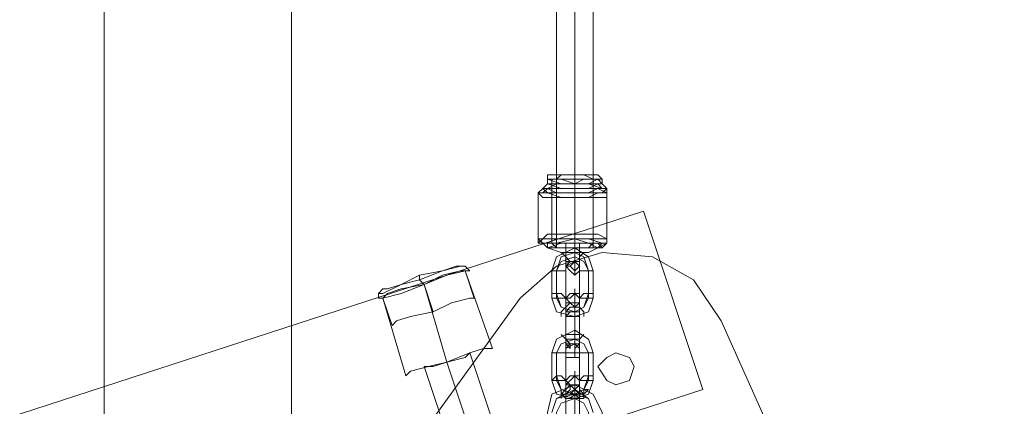
# Model space of a CAD drawing. Units: millimetres. Extents: x 1628 to 10830, y -2620 to 6164.
# Drawn here: x 6584 to 7008, y 932 to 1098 of the extents above; entities that cross this region are included whole.
import ezdxf

# ---------------------------------------------------------------- set-up
doc = ezdxf.new("R2010")
doc.units = ezdxf.units.MM
for name, color, linetype, lineweight in [('dupsko', 250, 'Continuous', 9), ('robinia stolpe', 32, 'Continuous', 9), ('stål', 253, 'Continuous', 9), ('taifun', 250, 'Continuous', 9)]:
    doc.layers.add(name, color=color, linetype=linetype, lineweight=lineweight)

msp = doc.modelspace()

# ---------------------------------------------------------------- linework, layer by layer
at = {"layer": 'dupsko', "flags": 128}
for points in [[(6771.97, 991.76), (6766.08, 989.8), (6756.25, 987.83), (6748.4, 983.9), (6742.5, 981.94), (6740.54, 981.94), (6742.5, 981.94), (6748.4, 983.9), (6756.25, 987.83), (6766.08, 989.8), (6771.97, 991.76), (6773.93, 991.76), (6775.9, 991.76), (6777.86, 989.8), (6775.9, 989.8), (6768.04, 987.83), (6758.22, 983.9), (6748.4, 979.97), (6740.54, 978.01), (6738.58, 978.01), (6740.54, 978.01), (6748.4, 979.97), (6758.22, 983.9), (6768.04, 987.83), (6775.9, 989.8), (6773.93, 989.8), (6766.08, 987.83), (6758.22, 983.9), (6748.4, 981.94), (6742.5, 979.97), (6740.54, 978.01), (6742.5, 979.97), (6748.4, 981.94), (6758.22, 983.9), (6766.08, 987.83), (6773.93, 989.8)], [(6773.93, 991.76), (6766.08, 989.8), (6756.25, 985.87), (6748.4, 983.9), (6740.54, 979.97), (6738.58, 979.97), (6740.54, 979.97), (6748.4, 983.9), (6756.25, 985.87), (6766.08, 989.8), (6773.93, 991.76), (6775.9, 991.76)], [(6744.47, 966.22), (6746.43, 968.19), (6752.33, 970.15), (6762.15, 972.12), (6770, 976.05), (6777.86, 978.01), (6779.83, 978.01), (6775.9, 989.8)], [(6740.54, 981.94), (6738.58, 979.97), (6738.58, 978.01)], [(6777.86, 978.01), (6770, 976.05), (6762.15, 972.12), (6752.33, 970.15), (6746.43, 968.19), (6744.47, 966.22), (6740.54, 978.01)]]:
    msp.add_lwpolyline(points, dxfattribs=at)
for points in [[(6758.22, 983.9), (6756.25, 985.87), (6756.25, 987.83), (6756.25, 985.87)], [(6758.22, 983.9), (6762.15, 972.12)]]:
    msp.add_lwpolyline(points, close=True, dxfattribs=at)
at = {"layer": 'robinia stolpe', "flags": 128}
for points in [[(6620.72, 683.37), (6620.72, 2881.37), (6701.26, 2881.37), (6701.26, 683.37)], [(6620.72, 2881.37), (6620.72, 683.37), (6701.26, 683.37), (6701.26, 2881.37), (6620.72, 2881.37)], [(6852.5, 1015.33), (4762.54, 335.7), (4786.11, 259.1), (6878.04, 938.73)], [(4762.54, 335.7), (6852.5, 1015.33), (6878.04, 938.73), (4786.11, 259.1), (4762.54, 335.7)], [(6768.04, 950.51), (6758.22, 983.9)], [(6781.79, 909.26), (6768.04, 950.51)]]:
    msp.add_lwpolyline(points, close=True, dxfattribs=at)
for points in [[(6775.9, 989.8), (6773.93, 989.8), (6766.08, 987.83), (6758.22, 983.9), (6748.4, 981.94), (6742.5, 979.97), (6740.54, 978.01), (6750.36, 944.62), (6752.33, 946.58), (6760.18, 948.55), (6768.04, 950.51), (6777.86, 954.44), (6783.75, 956.4)], [(6742.5, 979.97), (6748.4, 981.94), (6758.22, 983.9), (6766.08, 987.83), (6773.93, 989.8), (6775.9, 989.8), (6787.68, 956.4), (6783.75, 956.4), (6777.86, 954.44), (6768.04, 950.51), (6760.18, 948.55), (6752.33, 946.58), (6750.36, 944.62)], [(6777.86, 954.44), (6775.9, 952.48), (6768.04, 950.51), (6762.15, 948.55), (6758.22, 948.55), (6771.97, 907.3), (6775.9, 907.3), (6781.79, 909.26), (6787.68, 911.23)], [(6762.15, 948.55), (6768.04, 950.51), (6775.9, 952.48), (6777.86, 954.44), (6791.61, 913.19), (6787.68, 911.23), (6781.79, 909.26), (6775.9, 907.3), (6771.97, 907.3)]]:
    msp.add_lwpolyline(points, dxfattribs=at)
at = {"layer": 'stål', "flags": 128}
for points in [[(6811.25, 1029.08), (6811.25, 1027.12), (6809.29, 1025.15), (6807.33, 1023.19), (6807.33, 1003.55), (6807.33, 1001.58), (6809.29, 1001.58), (6811.25, 999.62)], [(6813.22, 1001.58), (6813.22, 1029.08)], [(6830.9, 1001.58), (6830.9, 1029.08)], [(6834.82, 1029.08), (6834.82, 1027.12), (6836.79, 1025.15), (6836.79, 1023.19), (6836.79, 1003.55), (6836.79, 1001.58), (6834.82, 999.62)], [(6823.04, 997.65), (6823.04, 999.62), (6823.04, 1001.58), (6823.04, 1021.22), (6823.04, 1023.19), (6823.04, 1025.15), (6823.04, 1027.12), (6823.04, 999.62), (6821.07, 999.62)], [(6819.11, 1001.58), (6819.11, 993.72), (6819.11, 989.8), (6819.11, 991.76), (6819.11, 997.65)], [(6825, 1001.58), (6825, 993.72), (6825, 989.8), (6825, 991.76), (6825, 997.65)], [(6823.04, 958.37), (6825, 956.4), (6825, 954.44), (6825, 942.65), (6825, 940.69), (6823.04, 940.69), (6819.11, 940.69), (6819.11, 942.65), (6819.11, 954.44), (6819.11, 956.4), (6821.07, 958.37)]]:
    msp.add_lwpolyline(points, dxfattribs=at)
for points in [[(6811.25, 1029.08), (6811.25, 1031.05), (6817.15, 1031.05), (6823.04, 1031.05), (6828.93, 1031.05), (6832.86, 1031.05), (6834.82, 1029.08), (6832.86, 1029.08), (6828.93, 1027.12), (6823.04, 1027.12), (6817.15, 1027.12), (6811.25, 1029.08)], [(6811.25, 1027.12), (6811.25, 1029.08), (6817.15, 1029.08), (6823.04, 1029.08), (6828.93, 1029.08), (6832.86, 1029.08), (6834.82, 1027.12), (6832.86, 1027.12), (6828.93, 1025.15), (6823.04, 1025.15), (6817.15, 1025.15), (6811.25, 1027.12)], [(6813.22, 1029.08), (6815.18, 1029.08), (6817.15, 1031.05), (6823.04, 1031.05), (6826.97, 1031.05), (6830.9, 1029.08), (6826.97, 1029.08), (6823.04, 1027.12), (6817.15, 1029.08), (6815.18, 1029.08), (6813.22, 1029.08)], [(6823.04, 1001.58), (6823.04, 1031.05), (6823.04, 1029.08), (6823.04, 1027.12), (6823.04, 1025.15), (6823.04, 1005.51), (6823.04, 1003.55)], [(6836.79, 1023.19), (6832.86, 1025.15), (6828.93, 1025.15), (6823.04, 1025.15), (6817.15, 1025.15), (6811.25, 1025.15), (6809.29, 1023.19), (6807.33, 1023.19), (6809.29, 1021.22), (6811.25, 1021.22), (6817.15, 1021.22), (6823.04, 1021.22), (6828.93, 1021.22), (6832.86, 1021.22), (6836.79, 1021.22), (6836.79, 1023.19)], [(6807.33, 1023.19), (6809.29, 1025.15), (6811.25, 1025.15), (6817.15, 1025.15), (6823.04, 1025.15), (6828.93, 1025.15), (6832.86, 1025.15), (6836.79, 1025.15), (6836.79, 1023.19), (6832.86, 1023.19), (6828.93, 1021.22), (6823.04, 1021.22), (6817.15, 1021.22), (6811.25, 1023.19), (6809.29, 1023.19), (6807.33, 1023.19)], [(6809.29, 1025.15), (6811.25, 1025.15), (6815.18, 1027.12), (6823.04, 1027.12), (6828.93, 1027.12), (6834.82, 1025.15), (6836.79, 1025.15), (6834.82, 1023.19), (6828.93, 1023.19), (6823.04, 1023.19), (6815.18, 1023.19), (6811.25, 1023.19), (6809.29, 1025.15)], [(6809.29, 1025.15), (6811.25, 1027.12), (6815.18, 1027.12), (6823.04, 1027.12), (6828.93, 1027.12), (6832.86, 1027.12), (6834.82, 1025.15), (6832.86, 1025.15), (6828.93, 1023.19), (6823.04, 1023.19), (6815.18, 1023.19), (6811.25, 1025.15), (6809.29, 1025.15)], [(6807.33, 1003.55), (6809.29, 1003.55), (6811.25, 1005.51), (6817.15, 1005.51), (6823.04, 1005.51), (6828.93, 1005.51), (6832.86, 1005.51), (6836.79, 1003.55), (6836.79, 1001.58), (6832.86, 1001.58), (6828.93, 1001.58), (6823.04, 1001.58), (6817.15, 1001.58), (6811.25, 1001.58), (6809.29, 1001.58), (6807.33, 1003.55)], [(6807.33, 1001.58), (6809.29, 1003.55), (6811.25, 1003.55), (6817.15, 1003.55), (6823.04, 1003.55), (6828.93, 1003.55), (6832.86, 1003.55), (6836.79, 1003.55), (6836.79, 1001.58), (6832.86, 999.62), (6828.93, 999.62), (6823.04, 999.62), (6817.15, 999.62), (6811.25, 999.62), (6809.29, 1001.58), (6807.33, 1001.58)], [(6836.79, 1001.58), (6834.82, 1001.58), (6828.93, 1003.55), (6823.04, 1003.55), (6815.18, 1003.55), (6811.25, 1001.58), (6809.29, 1001.58), (6811.25, 999.62), (6815.18, 999.62), (6823.04, 999.62), (6828.93, 999.62), (6834.82, 999.62), (6836.79, 1001.58)], [(6809.29, 1001.58), (6811.25, 1001.58), (6815.18, 1001.58), (6823.04, 1003.55), (6828.93, 1001.58), (6832.86, 1001.58), (6834.82, 1001.58), (6832.86, 999.62), (6828.93, 999.62), (6823.04, 999.62), (6815.18, 999.62), (6811.25, 999.62), (6809.29, 1001.58)], [(6811.25, 999.62), (6811.25, 1001.58), (6817.15, 1001.58), (6823.04, 1001.58), (6828.93, 1001.58), (6832.86, 1001.58), (6834.82, 999.62), (6832.86, 999.62), (6828.93, 997.65), (6823.04, 997.65), (6817.15, 997.65), (6811.25, 999.62)], [(6811.25, 999.62), (6817.15, 1001.58), (6823.04, 1001.58), (6828.93, 1001.58), (6832.86, 999.62), (6834.82, 999.62), (6832.86, 999.62), (6828.93, 997.65), (6823.04, 997.65), (6817.15, 997.65), (6811.25, 999.62)], [(6830.9, 1001.58), (6826.97, 1001.58), (6823.04, 1001.58), (6817.15, 1001.58), (6815.18, 1001.58), (6813.22, 1001.58), (6815.18, 999.62), (6817.15, 999.62), (6823.04, 999.62), (6826.97, 999.62), (6830.9, 999.62), (6830.9, 1001.58)], [(6813.22, 989.8), (6815.18, 995.69), (6823.04, 999.62), (6828.93, 995.69), (6830.9, 989.8), (6830.9, 978.01), (6828.93, 972.12), (6823.04, 970.15), (6815.18, 972.12), (6813.22, 978.01)], [(6819.11, 1001.58), (6821.07, 1001.58), (6823.04, 1001.58), (6825, 1001.58), (6823.04, 1001.58), (6821.07, 1001.58), (6819.11, 1001.58)], [(6821.07, 999.62), (6823.04, 999.62), (6821.07, 999.62)], [(6823.04, 999.62), (6821.07, 999.62), (6823.04, 999.62)], [(6823.04, 999.62), (6821.07, 999.62), (6823.04, 999.62)], [(6823.04, 999.62), (6821.07, 999.62), (6823.04, 999.62)], [(6823.04, 997.65), (6823.04, 993.72), (6823.04, 995.69), (6823.04, 1001.58), (6823.04, 991.76), (6823.04, 987.83), (6823.04, 989.8)], [(7003.75, 704.98), (6885.9, 968.19), (6874.11, 985.87), (6856.43, 995.69), (6834.82, 997.65), (6815.18, 991.76), (6799.47, 978.01), (6630.54, 744.26), (6622.69, 724.62), (6622.69, 704.98), (6630.54, 685.34), (6646.26, 671.59), (6665.9, 665.69), (6952.68, 634.27), (6974.29, 636.23), (6991.96, 648.02), (7003.75, 663.73), (7007.68, 685.34)], [(6630.54, 744.26), (6799.47, 978.01), (6815.18, 991.76), (6834.82, 997.65), (6856.43, 995.69), (6874.11, 985.87), (6885.9, 968.19), (7003.75, 704.98), (7007.68, 685.34), (7003.75, 663.73), (6991.96, 648.02), (6974.29, 636.23), (6952.68, 634.27), (6665.9, 665.69), (6646.26, 671.59), (6630.54, 685.34), (6622.69, 704.98), (6622.69, 724.62)], [(6828.93, 989.8), (6826.97, 993.72), (6823.04, 995.69), (6817.15, 993.72), (6815.18, 989.8), (6817.15, 995.69), (6823.04, 997.65), (6826.97, 995.69)], [(6817.15, 997.65), (6819.11, 997.65), (6819.11, 995.69), (6821.07, 993.72), (6819.11, 993.72), (6819.11, 995.69), (6817.15, 997.65)], [(6825, 997.65), (6823.04, 997.65), (6821.07, 997.65), (6819.11, 997.65), (6821.07, 997.65), (6823.04, 997.65), (6825, 997.65)], [(6826.97, 997.65), (6825, 995.69), (6825, 993.72), (6825, 995.69), (6826.97, 997.65)], [(6825, 991.76), (6823.04, 989.8), (6821.07, 991.76), (6819.11, 991.76), (6821.07, 993.72), (6823.04, 993.72), (6825, 993.72), (6825, 991.76)], [(6819.11, 991.76), (6821.07, 991.76), (6823.04, 993.72), (6825, 991.76), (6825, 989.8), (6823.04, 987.83), (6821.07, 989.8), (6819.11, 991.76)], [(6819.11, 978.01), (6819.11, 989.8), (6819.11, 991.76), (6823.04, 993.72), (6825, 991.76), (6825, 989.8), (6825, 978.01), (6825, 976.05), (6823.04, 976.05), (6819.11, 976.05)], [(6819.11, 989.8), (6817.15, 989.8), (6815.18, 989.8), (6813.22, 989.8), (6815.18, 989.8), (6817.15, 989.8), (6819.11, 989.8)], [(6815.18, 979.97), (6817.15, 974.08), (6823.04, 972.12), (6826.97, 974.08), (6828.93, 979.97), (6828.93, 989.8), (6828.93, 978.01), (6826.97, 974.08), (6823.04, 972.12), (6817.15, 974.08), (6815.18, 978.01), (6815.18, 989.8)], [(6825, 989.8), (6826.97, 989.8), (6828.93, 989.8), (6830.9, 989.8), (6828.93, 989.8), (6826.97, 989.8), (6825, 989.8)], [(6819.11, 978.01), (6817.15, 979.97), (6815.18, 979.97), (6813.22, 979.97), (6813.22, 978.01), (6815.18, 978.01), (6817.15, 978.01), (6819.11, 978.01)], [(6819.11, 978.01), (6821.07, 976.05), (6823.04, 974.08), (6825, 976.05), (6825, 978.01), (6823.04, 979.97), (6821.07, 978.01), (6819.11, 978.01)], [(6825, 978.01), (6825, 979.97), (6823.04, 979.97), (6821.07, 979.97), (6819.11, 978.01), (6821.07, 976.05), (6823.04, 976.05), (6825, 976.05), (6825, 978.01)], [(6819.11, 962.3), (6819.11, 960.33), (6819.11, 958.37), (6819.11, 956.4), (6819.11, 954.44), (6819.11, 956.4), (6819.11, 958.37), (6819.11, 960.33), (6819.11, 970.15), (6819.11, 972.12), (6819.11, 974.08), (6819.11, 976.05), (6819.11, 978.01), (6819.11, 976.05), (6819.11, 974.08), (6819.11, 972.12)], [(6823.04, 962.3), (6823.04, 972.12), (6823.04, 960.33), (6823.04, 970.15), (6823.04, 972.12), (6823.04, 974.08), (6823.04, 976.05), (6823.04, 978.01), (6823.04, 979.97), (6823.04, 981.94), (6823.04, 979.97), (6823.04, 978.01), (6823.04, 976.05), (6823.04, 974.08)], [(6825, 978.01), (6826.97, 979.97), (6828.93, 979.97), (6830.9, 979.97), (6830.9, 978.01), (6828.93, 978.01), (6826.97, 978.01), (6825, 978.01)], [(6825, 962.3), (6825, 960.33), (6825, 958.37), (6825, 956.4), (6825, 954.44), (6825, 956.4), (6825, 958.37), (6825, 960.33), (6825, 970.15), (6825, 972.12), (6825, 974.08), (6825, 976.05), (6825, 978.01), (6825, 976.05), (6825, 974.08), (6825, 972.12)], [(6817.15, 970.15), (6817.15, 972.12), (6819.11, 974.08), (6819.11, 976.05), (6821.07, 976.05), (6819.11, 974.08), (6817.15, 972.12), (6817.15, 970.15)], [(6819.11, 972.12), (6821.07, 974.08), (6823.04, 974.08), (6825, 974.08), (6825, 972.12), (6823.04, 972.12), (6821.07, 972.12), (6819.11, 972.12)], [(6823.04, 972.12), (6823.04, 974.08), (6823.04, 976.05), (6823.04, 974.08), (6823.04, 972.12)], [(6826.97, 970.15), (6826.97, 972.12), (6825, 974.08), (6825, 976.05), (6823.04, 976.05), (6825, 976.05), (6825, 974.08), (6826.97, 972.12), (6826.97, 970.15)], [(6819.11, 970.15), (6821.07, 972.12), (6823.04, 972.12), (6825, 972.12), (6825, 970.15), (6823.04, 970.15), (6821.07, 970.15), (6819.11, 970.15)], [(6813.22, 942.65), (6813.22, 954.44), (6815.18, 960.33), (6823.04, 964.26), (6828.93, 960.33), (6830.9, 954.44), (6830.9, 942.65), (6828.93, 936.76), (6823.04, 934.8), (6815.18, 936.76)], [(6817.15, 962.3), (6819.11, 960.33), (6821.07, 958.37), (6821.07, 956.4), (6819.11, 958.37), (6819.11, 960.33), (6817.15, 962.3)], [(6819.11, 962.3), (6823.04, 962.3), (6825, 962.3), (6823.04, 962.3), (6819.11, 962.3)], [(6826.97, 962.3), (6825, 960.33), (6825, 958.37), (6823.04, 956.4), (6825, 958.37), (6825, 960.33), (6826.97, 962.3)], [(6823.04, 960.33), (6823.04, 958.37), (6823.04, 960.33), (6823.04, 962.3), (6823.04, 960.33), (6823.04, 958.37), (6823.04, 956.4), (6823.04, 954.44), (6823.04, 952.48), (6823.04, 954.44), (6823.04, 956.4), (6823.04, 958.37)], [(6828.93, 954.44), (6826.97, 958.37), (6823.04, 960.33), (6817.15, 958.37), (6815.18, 954.44), (6817.15, 958.37), (6823.04, 960.33), (6826.97, 958.37)], [(6825, 960.33), (6823.04, 960.33), (6819.11, 960.33), (6823.04, 960.33), (6825, 960.33)], [(6825, 956.4), (6825, 954.44), (6823.04, 954.44), (6819.11, 954.44), (6819.11, 956.4), (6819.11, 958.37), (6823.04, 958.37), (6825, 958.37), (6825, 956.4)], [(6819.11, 954.44), (6819.11, 956.4), (6823.04, 958.37), (6825, 956.4), (6825, 954.44), (6825, 952.48), (6823.04, 952.48), (6819.11, 952.48), (6819.11, 954.44)], [(6819.11, 954.44), (6817.15, 954.44), (6815.18, 954.44), (6813.22, 954.44), (6815.18, 954.44), (6817.15, 954.44), (6819.11, 954.44)], [(6815.18, 954.44), (6815.18, 944.62), (6817.15, 938.73), (6823.04, 936.76), (6826.97, 938.73), (6828.93, 944.62), (6828.93, 954.44), (6828.93, 942.65), (6826.97, 938.73), (6823.04, 936.76), (6817.15, 938.73), (6815.18, 942.65)], [(6825, 954.44), (6826.97, 954.44), (6828.93, 954.44), (6830.9, 954.44), (6828.93, 954.44), (6826.97, 954.44), (6825, 954.44)], [(6832.86, 948.55), (6836.79, 952.48), (6840.72, 954.44), (6846.61, 952.48), (6848.57, 948.55), (6846.61, 942.65), (6840.72, 940.69), (6836.79, 942.65), (6832.86, 948.55)], [(6832.86, 948.55), (6836.79, 952.48), (6840.72, 954.44), (6846.61, 952.48), (6848.57, 948.55), (6846.61, 942.65), (6840.72, 940.69), (6836.79, 942.65), (6832.86, 948.55)], [(6819.11, 942.65), (6817.15, 944.62), (6815.18, 944.62), (6813.22, 942.65), (6815.18, 942.65), (6817.15, 942.65), (6819.11, 942.65)], [(6819.11, 940.69), (6821.07, 940.69), (6823.04, 938.73), (6825, 940.69), (6825, 942.65), (6823.04, 944.62), (6821.07, 942.65), (6819.11, 940.69)], [(6825, 942.65), (6825, 944.62), (6823.04, 944.62), (6821.07, 944.62), (6819.11, 942.65), (6821.07, 940.69), (6823.04, 938.73), (6825, 940.69), (6825, 942.65)], [(6823.04, 938.73), (6823.04, 926.94), (6823.04, 936.76), (6823.04, 924.98), (6823.04, 934.8), (6823.04, 936.76), (6823.04, 938.73), (6823.04, 940.69), (6823.04, 942.65), (6823.04, 944.62), (6823.04, 946.58), (6823.04, 944.62), (6823.04, 942.65), (6823.04, 940.69)], [(6825, 942.65), (6826.97, 944.62), (6828.93, 944.62), (6830.9, 944.62), (6830.9, 942.65), (6828.93, 942.65), (6826.97, 942.65), (6825, 942.65)], [(6828.93, 928.9), (6828.93, 921.05), (6828.93, 919.08), (6830.9, 917.12), (6832.86, 917.12), (6834.82, 919.08), (6834.82, 921.05), (6834.82, 928.9), (6830.9, 936.76), (6823.04, 940.69), (6813.22, 936.76), (6811.25, 928.9), (6811.25, 921.05), (6811.25, 919.08), (6811.25, 917.12), (6813.22, 917.12), (6815.18, 917.12), (6815.18, 919.08), (6815.18, 921.05), (6815.18, 928.9), (6817.15, 932.83), (6823.04, 934.8), (6826.97, 932.83)], [(6817.15, 934.8), (6817.15, 936.76), (6819.11, 938.73), (6821.07, 940.69), (6821.07, 938.73), (6819.11, 936.76), (6817.15, 936.76), (6817.15, 934.8)], [(6819.11, 936.76), (6819.11, 926.94), (6819.11, 924.98), (6819.11, 923.01), (6819.11, 921.05), (6819.11, 919.08), (6819.11, 921.05), (6819.11, 923.01), (6819.11, 924.98), (6819.11, 934.8), (6819.11, 936.76), (6819.11, 938.73), (6819.11, 940.69), (6819.11, 942.65), (6819.11, 940.69), (6819.11, 938.73)], [(6823.04, 936.76), (6823.04, 938.73), (6823.04, 940.69), (6823.04, 938.73), (6823.04, 936.76)], [(6825, 936.76), (6825, 926.94), (6825, 924.98), (6825, 923.01), (6825, 921.05), (6825, 919.08), (6825, 921.05), (6825, 923.01), (6825, 924.98), (6825, 934.8), (6825, 936.76), (6825, 938.73), (6825, 940.69), (6825, 942.65), (6825, 940.69), (6825, 938.73)], [(6826.97, 934.8), (6826.97, 936.76), (6825, 938.73), (6825, 940.69), (6825, 938.73), (6825, 936.76), (6826.97, 936.76), (6826.97, 934.8)], [(6813.22, 928.9), (6815.18, 934.8), (6823.04, 938.73), (6828.93, 934.8), (6830.9, 928.9), (6828.93, 934.8), (6823.04, 936.76), (6815.18, 934.8)], [(6819.11, 934.8), (6817.15, 936.76), (6817.15, 938.73), (6817.15, 936.76), (6819.11, 934.8)], [(6819.11, 936.76), (6821.07, 936.76), (6823.04, 938.73), (6825, 936.76), (6823.04, 936.76), (6821.07, 936.76), (6819.11, 936.76)], [(6819.11, 934.8), (6821.07, 934.8), (6823.04, 936.76), (6825, 934.8), (6823.04, 934.8), (6821.07, 934.8), (6819.11, 934.8)], [(6825, 934.8), (6826.97, 934.8), (6826.97, 936.76), (6826.97, 938.73), (6828.93, 938.73), (6826.97, 936.76), (6826.97, 934.8), (6825, 934.8)]]:
    msp.add_lwpolyline(points, close=True, dxfattribs=at)
at = {"layer": 'taifun', "flags": 128}
for points in [[(6815.18, 1001.58), (6815.18, 1198.01), (6815.18, 1394.43), (6815.18, 1592.82), (6815.18, 1791.21), (6815.18, 1989.6), (6815.18, 2186.02), (6815.18, 2384.41), (6815.18, 2580.84)], [(6823.04, 999.62), (6823.04, 1196.04), (6823.04, 1394.43), (6823.04, 1592.82), (6823.04, 1791.21), (6823.04, 1989.6), (6823.04, 2187.99), (6823.04, 2384.41), (6823.04, 2580.84)], [(6823.04, 1001.58), (6823.04, 1198.01), (6823.04, 1394.43), (6823.04, 1592.82), (6823.04, 1791.21), (6823.04, 1987.63), (6823.04, 2186.02), (6823.04, 2382.45), (6823.04, 2578.87)], [(6830.9, 1001.58), (6830.9, 1198.01), (6830.9, 1394.43), (6830.9, 1592.82), (6830.9, 1791.21), (6830.9, 1989.6), (6830.9, 2186.02), (6830.9, 2384.41), (6830.9, 2580.84)]]:
    msp.add_lwpolyline(points, dxfattribs=at)
msp.add_lwpolyline([(6815.18, 1001.58), (6819.11, 1001.58), (6823.04, 1001.58), (6826.97, 1001.58), (6828.93, 1001.58), (6830.9, 1001.58), (6828.93, 999.62), (6826.97, 999.62), (6823.04, 999.62), (6819.11, 999.62), (6815.18, 999.62), (6815.18, 1001.58)], close=True, dxfattribs=at)

doc.saveas('drawing.dxf')
